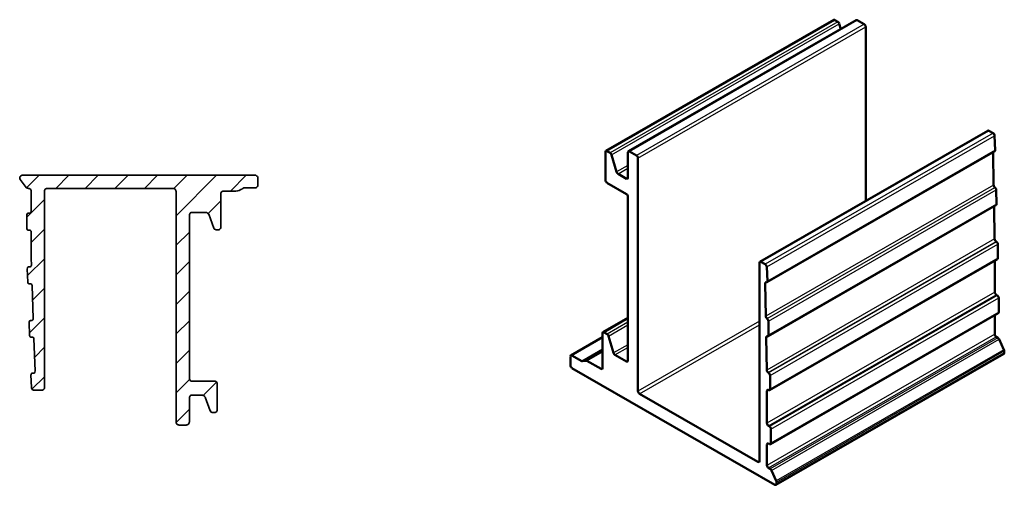
# Model space of a CAD drawing. Units: inches. Extents: x 305 to 5332, y 1141 to 3521.
# Drawn here: x 2657 to 2769, y 1230 to 1283 of the extents above; entities that cross this region are included whole.
import ezdxf

# ---------------------------------------------------------------- set-up
doc = ezdxf.new("R2010")
doc.units = ezdxf.units.IN
doc.header["$MEASUREMENT"] = 0
for name, color, linetype in [('PDF2_Visible', 7, 'Continuous'), ('PDF2_Visible Narrow', 7, 'Continuous'), ('PDF_Geometry', 5, 'Continuous')]:
    doc.layers.add(name, color=color, linetype=linetype)

msp = doc.modelspace()

# ---------------------------------------------------------------- linework, layer by layer
at = {"layer": 'PDF2_Visible', "lineweight": 50, "transparency": 33554687}
for points in [[(2749.9859, 1283.171), (2724.0349, 1268.228)], [(2752.5489, 1283.14), (2726.6031, 1268.1969)], [(2750.105, 1283.1555), (2750.4623, 1282.9536)], [(2752.6732, 1283.1244), (2753.4654, 1282.6688)], [(2750.6228, 1282.7361), (2750.804, 1282.1303)], [(2753.6414, 1282.3685), (2753.6414, 1262.5428)], [(2767.5282, 1270.5424), (2741.5824, 1255.5994)], [(2767.6525, 1270.5321), (2768.1392, 1270.2525)], [(2768.3101, 1269.9625), (2768.3774, 1268.3315)], [(2723.9831, 1268.1141), (2723.9831, 1264.8987)], [(2724.5164, 1268.0105), (2724.1592, 1268.2176)], [(2725.262, 1265.8358), (2724.6769, 1267.793)], [(2726.5513, 1268.083), (2726.5513, 1265.1679)], [(2727.5195, 1267.7257), (2726.7273, 1268.1814)], [(2727.6904, 1240.8582), (2727.6904, 1267.4254)], [(2768.3256, 1268.2073), (2742.3798, 1253.2694)], [(2768.1496, 1268.0726), (2768.2065, 1264.3395)], [(2726.3804, 1265.0695), (2725.4225, 1265.6184)], [(2724.1592, 1264.5983), (2726.3804, 1263.3194)], [(2726.5513, 1263.0191), (2726.5513, 1244.3325)], [(2768.4965, 1263.7854), (2768.5224, 1262.1648)], [(2768.4706, 1262.0457), (2742.5247, 1247.1026)], [(2768.2479, 1261.9163), (2768.3101, 1258.1986)], [(2768.4809, 1257.9035), (2768.512, 1257.8879)], [(2768.6829, 1257.5876), (2768.6829, 1256.0239)], [(2741.5306, 1255.4855), (2741.5306, 1232.8896)], [(2742.1882, 1255.3094), (2741.7067, 1255.589)], [(2742.4315, 1253.3885), (2742.3642, 1255.0195)], [(2768.6311, 1255.91), (2742.6853, 1240.967)], [(2768.3308, 1255.734), (2768.3308, 1252.1354)], [(2742.2607, 1249.3964), (2742.1985, 1253.1296)], [(2768.5017, 1251.8351), (2768.6104, 1251.773)], [(2768.7813, 1251.4727), (2768.7813, 1249.8469)], [(2768.7347, 1249.7381), (2742.7836, 1234.7951)], [(2768.3308, 1249.5051), (2768.3308, 1247.3408)], [(2726.5513, 1249.2048), (2723.7087, 1247.5686)], [(2742.5765, 1247.2217), (2742.5506, 1248.8424)], [(2723.6569, 1247.4547), (2723.6569, 1243.4782)], [(2724.1851, 1247.3512), (2723.8278, 1247.5531)], [(2724.9099, 1245.2024), (2724.3456, 1247.1337)], [(2768.5017, 1247.0405), (2768.6932, 1246.9318)], [(2723.6569, 1247.0043), (2720.0584, 1244.9331)], [(2742.3591, 1243.2555), (2742.3021, 1246.9784)], [(2768.833, 1246.7661), (2769.3819, 1245.5648)], [(2720.0066, 1244.8192), (2720.0066, 1243.7837)], [(2721.2959, 1244.2807), (2720.1775, 1244.9176)], [(2726.3804, 1244.2341), (2725.0705, 1244.9901)], [(2769.3612, 1245.104), (2743.4153, 1230.1609)], [(2769.4129, 1245.4302), (2769.4129, 1245.2179)], [(2721.7826, 1244.3273), (2721.3891, 1244.2549)], [(2723.4861, 1243.3798), (2721.8809, 1244.3066)], [(2720.1775, 1243.4834), (2743.2911, 1230.1765)], [(2742.561, 1242.9449), (2742.5351, 1242.9604)], [(2742.737, 1241.0809), (2742.737, 1242.6446)], [(2741.3597, 1232.7861), (2727.8665, 1240.5579)], [(2742.3798, 1237.1924), (2742.3798, 1240.8841)], [(2742.5558, 1240.9825), (2742.561, 1240.9773)], [(2742.6645, 1236.8299), (2742.5558, 1236.8921)], [(2742.8354, 1234.909), (2742.8354, 1236.5348)], [(2742.3798, 1232.3977), (2742.3798, 1234.7692)], [(2742.5558, 1234.8675), (2742.6645, 1234.8054)], [(2742.7474, 1231.9887), (2742.5558, 1232.0974)], [(2743.4309, 1230.6218), (2742.8872, 1231.823)], [(2743.4619, 1230.2749), (2743.4619, 1230.4871)]]:
    msp.add_lwpolyline(points, dxfattribs=at)
msp.add_arc((2768.359, 1268.0822), 0.21, 172.155543, 181.077791, dxfattribs=at)
for points in [[(2750.1077, 1283.1625), (2750.0617, 1283.189), (2750.0175, 1283.1933), (2749.9849, 1283.1745)], [(2750.6254, 1282.7399), (2750.5983, 1282.8302), (2750.5351, 1282.9151), (2750.465, 1282.9554)], [(2752.6759, 1283.1314), (2752.6299, 1283.1579), (2752.5857, 1283.1622), (2752.553, 1283.1434)], [(2753.642, 1282.3694), (2753.6421, 1282.4805), (2753.5642, 1282.6153), (2753.4681, 1282.6706)], [(2767.6552, 1270.5339), (2767.6092, 1270.5604), (2767.565, 1270.5647), (2767.5323, 1270.5459)], [(2768.3156, 1269.963), (2768.3112, 1270.0727), (2768.2347, 1270.2009), (2768.1419, 1270.2543)], [(2768.3319, 1268.209), (2768.3668, 1268.2291), (2768.3853, 1268.2738), (2768.383, 1268.332)], [(2724.1619, 1268.2194), (2724.0658, 1268.2747), (2723.9878, 1268.2294), (2723.9877, 1268.1183)], [(2724.6795, 1267.7968), (2724.6524, 1267.8871), (2724.5892, 1267.972), (2724.5191, 1268.0123)], [(2726.7301, 1268.1883), (2726.6339, 1268.2436), (2726.556, 1268.1984), (2726.5559, 1268.0873)], [(2727.6962, 1267.4315), (2727.6962, 1267.5426), (2727.6184, 1267.6774), (2727.5223, 1267.7327)], [(2725.2646, 1265.8372), (2725.2917, 1265.747), (2725.3549, 1265.662), (2725.425, 1265.6217)], [(2726.3829, 1265.0729), (2726.479, 1265.0176), (2726.557, 1265.0629), (2726.5571, 1265.174)], [(2723.9877, 1264.9029), (2723.9876, 1264.7919), (2724.0655, 1264.657), (2724.1616, 1264.6017)], [(2768.2111, 1264.3399), (2768.2127, 1264.242), (2768.2739, 1264.1248), (2768.3568, 1264.0614)], [(2768.5022, 1263.785), (2768.5007, 1263.8829), (2768.4394, 1264.0001), (2768.3565, 1264.0635)], [(2726.5571, 1263.02), (2726.5571, 1263.1311), (2726.4793, 1263.266), (2726.3831, 1263.3212)], [(2768.4768, 1262.0475), (2768.5104, 1262.0668), (2768.529, 1262.109), (2768.5281, 1262.1643)], [(2768.3095, 1258.2043), (2768.3112, 1258.0937), (2768.3886, 1257.9614), (2768.4834, 1257.9069)], [(2768.6886, 1257.5885), (2768.6887, 1257.6996), (2768.6108, 1257.8345), (2768.5147, 1257.8897)], [(2768.6373, 1255.9118), (2768.6701, 1255.9307), (2768.6886, 1255.9714), (2768.6886, 1256.0248)], [(2741.7094, 1255.5908), (2741.6133, 1255.6461), (2741.5353, 1255.6008), (2741.5352, 1255.4897)], [(2742.3646, 1255.0199), (2742.3602, 1255.1297), (2742.2837, 1255.2578), (2742.1909, 1255.3112)], [(2742.3147, 1253.2619), (2742.2437, 1253.274), (2742.1966, 1253.2229), (2742.198, 1253.1352)], [(2742.3154, 1253.2562), (2742.3882, 1253.2437), (2742.4356, 1253.2978), (2742.4319, 1253.3889)], [(2768.3302, 1252.1397), (2768.3301, 1252.0286), (2768.408, 1251.8938), (2768.5041, 1251.8385)], [(2768.787, 1251.4788), (2768.7871, 1251.5898), (2768.7092, 1251.7247), (2768.6131, 1251.78)], [(2742.2601, 1249.4021), (2742.2616, 1249.3041), (2742.3229, 1249.1869), (2742.4058, 1249.1235)], [(2768.7357, 1249.7399), (2768.7685, 1249.7588), (2768.787, 1249.7995), (2768.787, 1249.8529)], [(2742.5512, 1248.8471), (2742.5497, 1248.945), (2742.4884, 1249.0622), (2742.4055, 1249.1256)], [(2723.8305, 1247.5601), (2723.7344, 1247.6153), (2723.6564, 1247.5701), (2723.6563, 1247.459)], [(2724.3488, 1247.1353), (2724.3221, 1247.2263), (2724.2585, 1247.3123), (2724.1878, 1247.353)], [(2742.4393, 1247.1054), (2742.3578, 1247.1321), (2742.3, 1247.0812), (2742.3015, 1246.984)], [(2742.4394, 1247.0999), (2742.5208, 1247.0732), (2742.5786, 1247.1241), (2742.5771, 1247.2212)], [(2768.3302, 1247.3451), (2768.3301, 1247.234), (2768.408, 1247.0991), (2768.5041, 1247.0439)], [(2768.8378, 1246.7673), (2768.8052, 1246.8392), (2768.7523, 1246.9012), (2768.6959, 1246.9336)], [(2720.1802, 1244.9246), (2720.0841, 1244.9799), (2720.0061, 1244.9346), (2720.006, 1244.8235)], [(2724.9119, 1245.2059), (2724.9386, 1245.1149), (2725.0022, 1245.0289), (2725.0729, 1244.9883)], [(2769.3674, 1245.1058), (2769.4002, 1245.1247), (2769.4187, 1245.1653), (2769.4187, 1245.2188)], [(2769.4187, 1245.4311), (2769.4187, 1245.4729), (2769.4075, 1245.52), (2769.3866, 1245.5661)], [(2720.006, 1243.788), (2720.0059, 1243.6769), (2720.0838, 1243.542), (2720.1799, 1243.4867)], [(2721.2983, 1244.2789), (2721.332, 1244.2596), (2721.3649, 1244.2519), (2721.3932, 1244.2569)], [(2721.8837, 1244.3084), (2721.85, 1244.3278), (2721.817, 1244.3355), (2721.7888, 1244.3305)], [(2726.3829, 1244.2375), (2726.479, 1244.1823), (2726.557, 1244.2275), (2726.5571, 1244.3386)], [(2723.4885, 1243.3832), (2723.5846, 1243.3279), (2723.6626, 1243.3732), (2723.6627, 1243.4843)], [(2742.3637, 1243.2612), (2742.3654, 1243.1506), (2742.4427, 1243.0183), (2742.5376, 1242.9638)], [(2742.7376, 1242.6455), (2742.7377, 1242.7566), (2742.6598, 1242.8914), (2742.5637, 1242.9467)], [(2727.695, 1240.8625), (2727.6949, 1240.7514), (2727.7728, 1240.6166), (2727.8689, 1240.5613)], [(2742.5585, 1240.9895), (2742.4624, 1241.0447), (2742.3844, 1240.9995), (2742.3844, 1240.8884)], [(2742.5635, 1240.9807), (2742.6596, 1240.9254), (2742.7376, 1240.9707), (2742.7376, 1241.0818)], [(2742.3844, 1237.1967), (2742.3843, 1237.0856), (2742.4622, 1236.9507), (2742.5583, 1236.8954)], [(2742.8412, 1236.5357), (2742.8412, 1236.6468), (2742.7634, 1236.7816), (2742.6673, 1236.8369)], [(2742.5585, 1234.8745), (2742.4624, 1234.9298), (2742.3844, 1234.8845), (2742.3844, 1234.7735)], [(2742.667, 1234.8088), (2742.7631, 1234.7535), (2742.8411, 1234.7988), (2742.8412, 1234.9099)], [(2741.3622, 1232.7895), (2741.4583, 1232.7342), (2741.5363, 1232.7794), (2741.5364, 1232.8905)], [(2742.3844, 1232.402), (2742.3843, 1232.2909), (2742.4622, 1232.1561), (2742.5583, 1232.1008)], [(2742.8919, 1231.8243), (2742.8593, 1231.8962), (2742.8065, 1231.9581), (2742.7501, 1231.9905)], [(2743.2935, 1230.1747), (2743.3896, 1230.1194), (2743.4676, 1230.1647), (2743.4677, 1230.2758)], [(2743.4677, 1230.488), (2743.4677, 1230.5298), (2743.4565, 1230.577), (2743.4356, 1230.623)]]:
    msp.add_open_spline(points, degree=3, dxfattribs=at)
at = {"layer": 'PDF2_Visible Narrow', "lineweight": 25, "transparency": 33554687}
for points in [[(2724.1592, 1268.2176), (2750.105, 1283.1555)], [(2750.4623, 1282.9536), (2724.5164, 1268.0105)], [(2726.7273, 1268.1814), (2752.6732, 1283.1244)], [(2724.6769, 1267.793), (2750.6228, 1282.7361)], [(2753.4654, 1282.6688), (2727.5195, 1267.7257)], [(2727.6904, 1267.4254), (2753.6414, 1282.3685)], [(2741.7067, 1255.589), (2767.6525, 1270.5321)], [(2768.1392, 1270.2525), (2742.1882, 1255.3094)], [(2742.3642, 1255.0195), (2768.3101, 1269.9625)], [(2768.3774, 1268.3315), (2742.4315, 1253.3885)], [(2742.1985, 1253.1296), (2768.1496, 1268.0726)], [(2726.5513, 1266.5763), (2725.262, 1265.8358)], [(2725.4225, 1265.6184), (2726.5513, 1266.2708)], [(2726.5513, 1265.1679), (2726.3804, 1265.0695)], [(2768.2065, 1264.3395), (2742.2607, 1249.3964)], [(2742.4057, 1249.122), (2768.3515, 1264.0599)], [(2742.5506, 1248.8424), (2768.4965, 1263.7854)], [(2768.5224, 1262.1648), (2742.5765, 1247.2217)], [(2768.3101, 1258.1986), (2742.3591, 1243.2555)], [(2742.5351, 1242.9604), (2768.4809, 1257.9035)], [(2768.512, 1257.8879), (2742.561, 1242.9449)], [(2742.737, 1242.6446), (2768.6829, 1257.5876)], [(2768.6829, 1256.0239), (2742.737, 1241.0809)], [(2768.3308, 1252.1354), (2742.3798, 1237.1924)], [(2742.5558, 1236.8921), (2768.5017, 1251.8351)], [(2768.6104, 1251.773), (2742.6645, 1236.8299)], [(2742.8354, 1236.5348), (2768.7813, 1251.4727)], [(2768.7813, 1249.8469), (2742.8354, 1234.909)], [(2723.8278, 1247.5531), (2726.5513, 1249.122)], [(2726.5513, 1248.7129), (2724.1851, 1247.3512)], [(2724.3456, 1247.1337), (2726.5513, 1248.4074)], [(2741.5306, 1248.8268), (2727.6904, 1240.8582)], [(2727.8665, 1240.5579), (2741.5306, 1248.4281)], [(2742.3021, 1246.9784), (2742.504, 1247.0975)], [(2768.3308, 1247.3408), (2742.3798, 1232.3977)], [(2742.5558, 1232.0974), (2768.5017, 1247.0405)], [(2720.1775, 1244.9176), (2723.6569, 1246.9214)], [(2726.5513, 1246.1499), (2724.9099, 1245.2024)], [(2768.6932, 1246.9318), (2742.7474, 1231.9887)], [(2742.8872, 1231.823), (2768.833, 1246.7661)], [(2723.6569, 1245.6373), (2721.2959, 1244.2807)], [(2721.3891, 1244.2549), (2723.6569, 1245.5648)], [(2723.6569, 1245.4043), (2721.7826, 1244.3273)], [(2721.8809, 1244.3066), (2723.6569, 1245.3267)], [(2725.0705, 1244.9901), (2726.5513, 1245.8393)], [(2769.3819, 1245.5648), (2743.4309, 1230.6218)], [(2743.4619, 1230.4871), (2769.4129, 1245.4302)], [(2769.4129, 1245.2179), (2743.4619, 1230.2749)], [(2726.5513, 1244.3325), (2726.3804, 1244.2341)], [(2723.6569, 1243.4782), (2723.4861, 1243.3798)], [(2742.3798, 1240.8841), (2742.5558, 1240.9825)], [(2742.3798, 1234.7692), (2742.5558, 1234.8675)], [(2741.5306, 1232.8845), (2741.3597, 1232.7861)]]:
    msp.add_lwpolyline(points, dxfattribs=at)
at = {"layer": 'PDF_Geometry', "color": 7, "lineweight": 35, "transparency": 33554687}
for points in [[(2657.3408, 1264.9873), (2657.2984, 1265.072), (2657.2773, 1265.1778), (2657.2984, 1265.2836), (2657.3831, 1265.3683), (2657.4677, 1265.4318), (2657.5736, 1265.4529), (2684.0911, 1265.4529), (2684.1757, 1265.4529), (2684.2392, 1265.4106), (2684.3027, 1265.3683), (2684.345, 1265.3048), (2684.3874, 1265.2413), (2684.3874, 1265.1566), (2684.3874, 1264.3313), (2684.3874, 1264.2466), (2684.345, 1264.1831), (2684.3027, 1264.1196), (2684.2392, 1264.0773), (2684.1757, 1264.035), (2684.0911, 1264.035), (2682.8848, 1264.035), (2682.8213, 1264.035), (2682.7578, 1264.0138), (2682.7155, 1263.9715), (2682.6731, 1263.9292)], [(2657.3196, 1264.9873), (2657.9968, 1264.0773)], [(2658.018, 1264.0985), (2658.0603, 1264.035), (2658.1238, 1263.9927), (2658.1873, 1263.9715), (2658.2508, 1263.9715)], [(2658.2508, 1263.9503), (2658.2931, 1263.9503), (2658.3778, 1263.9503), (2658.4413, 1263.908), (2658.5047, 1263.8657), (2658.5471, 1263.8022), (2658.5894, 1263.7387), (2658.5894, 1263.6541), (2658.5894, 1261.3473), (2658.5682, 1261.2626), (2658.5259, 1261.1991), (2658.4413, 1261.1568), (2658.3566, 1261.1568), (2658.3354, 1261.1568), (2658.2508, 1261.1568), (2658.1661, 1261.1145), (2658.1238, 1261.051), (2658.1026, 1260.9663), (2658.1026, 1259.3791), (2658.1238, 1259.2944), (2658.1661, 1259.2309), (2658.2508, 1259.1886), (2658.3354, 1259.1886), (2658.3566, 1259.1886), (2658.4413, 1259.1886), (2658.5259, 1259.1463), (2658.5682, 1259.0828), (2658.5894, 1258.9982), (2658.5894, 1255.9718), (2658.6106, 1255.2099), (2658.5894, 1255.1253), (2658.5471, 1255.0618), (2658.4836, 1255.0195), (2658.3989, 1255.0195), (2658.3566, 1255.0195), (2658.2719, 1255.0195), (2658.2085, 1254.9771), (2658.1661, 1254.9137), (2658.145, 1254.829)], [(2658.5471, 1242.7236), (2658.6106, 1241.2634), (2658.6317, 1241.1787), (2658.6529, 1241.1152), (2658.6952, 1241.0517), (2658.7587, 1241.0094), (2658.8222, 1240.9671), (2658.9068, 1240.9671), (2659.7957, 1240.9671), (2659.8804, 1240.9671), (2659.9438, 1241.0094), (2660.0073, 1241.0517), (2660.0497, 1241.1152), (2660.092, 1241.1787), (2660.092, 1241.2634), (2660.092, 1263.6541), (2660.092, 1263.7387), (2660.1343, 1263.8022), (2660.1766, 1263.8657), (2660.2401, 1263.908), (2660.3036, 1263.9503), (2660.3883, 1263.9503), (2674.7793, 1263.9503), (2674.8639, 1263.9503), (2674.9274, 1263.908), (2674.9909, 1263.8657), (2675.0332, 1263.8022), (2675.0755, 1263.7387), (2675.0755, 1263.6541)], [(2678.8003, 1261.0087), (2679.3717, 1259.4426), (2679.414, 1259.3579), (2679.4775, 1259.3156), (2679.5621, 1259.2733), (2679.6468, 1259.2521), (2679.8796, 1259.2521), (2679.9642, 1259.2521), (2680.0277, 1259.2944), (2680.0912, 1259.3368), (2680.1335, 1259.4003), (2680.1759, 1259.4637), (2680.1759, 1259.5484), (2680.1759, 1263.3578), (2680.1759, 1263.4424), (2680.2182, 1263.5059), (2680.2605, 1263.5694), (2680.324, 1263.6117), (2680.3875, 1263.6541), (2680.4722, 1263.6541), (2681.9113, 1263.6541), (2682.1017, 1263.6752), (2682.2922, 1263.7387), (2682.4827, 1263.8234), (2682.652, 1263.9292)], [(2675.0967, 1263.6541), (2675.0967, 1237.3059), (2675.0967, 1237.2212), (2675.139, 1237.1577), (2675.1814, 1237.0942), (2675.2448, 1237.0519), (2675.3083, 1237.0096), (2675.393, 1237.0096)], [(2678.7791, 1261.0298), (2678.7368, 1261.1145), (2678.6733, 1261.1568), (2678.5886, 1261.1991), (2678.504, 1261.2203), (2676.8956, 1261.2203), (2676.8109, 1261.2203), (2676.7474, 1261.178), (2676.6839, 1261.1356), (2676.6416, 1261.0721), (2676.5993, 1261.0087), (2676.5993, 1260.924), (2676.5993, 1242.3004), (2676.5993, 1242.2157), (2676.6416, 1242.1522), (2676.6839, 1242.0887), (2676.7474, 1242.0464), (2676.8109, 1242.0041), (2676.8956, 1242.0041)], [(2658.1238, 1254.8078), (2658.1873, 1253.2629), (2658.2085, 1253.1783), (2658.2719, 1253.1148), (2658.3354, 1253.0725), (2658.4201, 1253.0725)], [(2658.4413, 1253.0725), (2658.4624, 1253.0725), (2658.5471, 1253.0725), (2658.6106, 1253.0301), (2658.674, 1252.9666), (2658.6952, 1252.882), (2658.8222, 1249.1361)], [(2658.5682, 1248.9245), (2658.5047, 1248.9245), (2658.4201, 1248.8821), (2658.3778, 1248.8186), (2658.3566, 1248.734)], [(2658.3566, 1248.7128), (2658.3989, 1247.2102), (2658.4201, 1247.1256), (2658.4836, 1247.0621), (2658.5471, 1247.0198), (2658.6317, 1247.0198)], [(2658.5894, 1248.9245), (2658.6106, 1248.9245), (2658.674, 1248.9245), (2658.7587, 1248.9668), (2658.801, 1249.0303), (2658.8222, 1249.1149)], [(2658.6529, 1247.0198), (2658.674, 1247.0409)], [(2658.9068, 1246.8293), (2658.8857, 1246.914), (2658.8222, 1246.9774), (2658.7587, 1247.0198), (2658.674, 1247.0198)], [(2658.9068, 1246.8505), (2659.0338, 1243.1257)], [(2658.801, 1242.9141), (2658.7799, 1242.9141), (2658.7164, 1242.9141), (2658.6317, 1242.8718), (2658.5894, 1242.8083), (2658.5682, 1242.7236)], [(2658.8222, 1242.9141), (2658.8857, 1242.9141), (2658.9703, 1242.9564), (2659.0127, 1243.0199), (2659.0338, 1243.1046)], [(2678.9907, 1238.5968), (2679.0331, 1238.5122), (2679.0966, 1238.4698), (2679.1812, 1238.4275), (2679.2659, 1238.4063), (2679.4775, 1238.4063), (2679.5621, 1238.4063), (2679.6256, 1238.4487), (2679.6891, 1238.491), (2679.7314, 1238.5545), (2679.7738, 1238.618), (2679.7738, 1238.7026), (2679.7738, 1241.6866), (2679.7738, 1241.7713), (2679.7314, 1241.8348), (2679.6891, 1241.8983), (2679.6256, 1241.9406), (2679.5621, 1241.9829), (2679.4775, 1241.9829), (2676.8956, 1241.9829)], [(2676.5993, 1237.3059), (2676.5993, 1240.0994), (2676.5993, 1240.1841), (2676.6416, 1240.2475), (2676.6839, 1240.311), (2676.7474, 1240.3534), (2676.8109, 1240.3957), (2676.8956, 1240.3957), (2678.1019, 1240.3957), (2678.1865, 1240.3745), (2678.2712, 1240.3322), (2678.3347, 1240.2899), (2678.377, 1240.2052)], [(2678.3982, 1240.1841), (2678.9696, 1238.5968)], [(2675.393, 1236.9884), (2676.2818, 1236.9884)], [(2676.2818, 1237.0096), (2676.3665, 1237.0096), (2676.43, 1237.0519), (2676.4935, 1237.0942), (2676.5358, 1237.1577), (2676.5781, 1237.2212), (2676.5781, 1237.3059)]]:
    msp.add_lwpolyline(points, dxfattribs=at)
at = {"layer": 'PDF_Geometry', "color": 1, "lineweight": 18, "transparency": 33554687}
for points in [[(2659.4994, 1265.4529), (2658.0603, 1264.0138)], [(2662.8644, 1265.4529), (2661.3829, 1263.9503)], [(2666.2293, 1265.4529), (2664.7479, 1263.9503)], [(2669.6154, 1265.4529), (2668.1128, 1263.9503)], [(2672.9804, 1265.4529), (2671.4778, 1263.9503)], [(2676.3453, 1265.4529), (2674.8427, 1263.9503)], [(2679.7103, 1265.4529), (2675.0967, 1260.8394)], [(2683.0752, 1265.4529), (2681.2764, 1263.6541)], [(2660.092, 1262.6806), (2658.1026, 1260.67)], [(2680.1759, 1262.5536), (2678.7368, 1261.1145)], [(2660.092, 1259.3156), (2658.5894, 1257.813)], [(2676.5993, 1258.977), (2675.0967, 1257.4744)], [(2660.092, 1255.9506), (2658.1661, 1254.0248)], [(2676.5993, 1255.612), (2675.0967, 1254.1094)], [(2660.092, 1252.5857), (2658.7587, 1251.2524)], [(2676.5993, 1252.2471), (2675.0967, 1250.7445)], [(2660.092, 1249.2207), (2658.3989, 1247.5065)], [(2676.5993, 1248.8821), (2675.0967, 1247.3795)], [(2660.092, 1245.8558), (2658.9915, 1244.7341)], [(2676.5993, 1245.5172), (2675.0967, 1244.0146)], [(2660.092, 1242.4908), (2658.674, 1241.0729)], [(2676.6205, 1242.1734), (2675.0967, 1240.6496)], [(2679.7103, 1241.8771), (2678.1865, 1240.3745)], [(2676.5993, 1238.7873), (2675.0967, 1237.2847)], [(2679.7314, 1238.5545), (2679.6045, 1238.4275)]]:
    msp.add_lwpolyline(points, dxfattribs=at)

doc.saveas('drawing.dxf')
